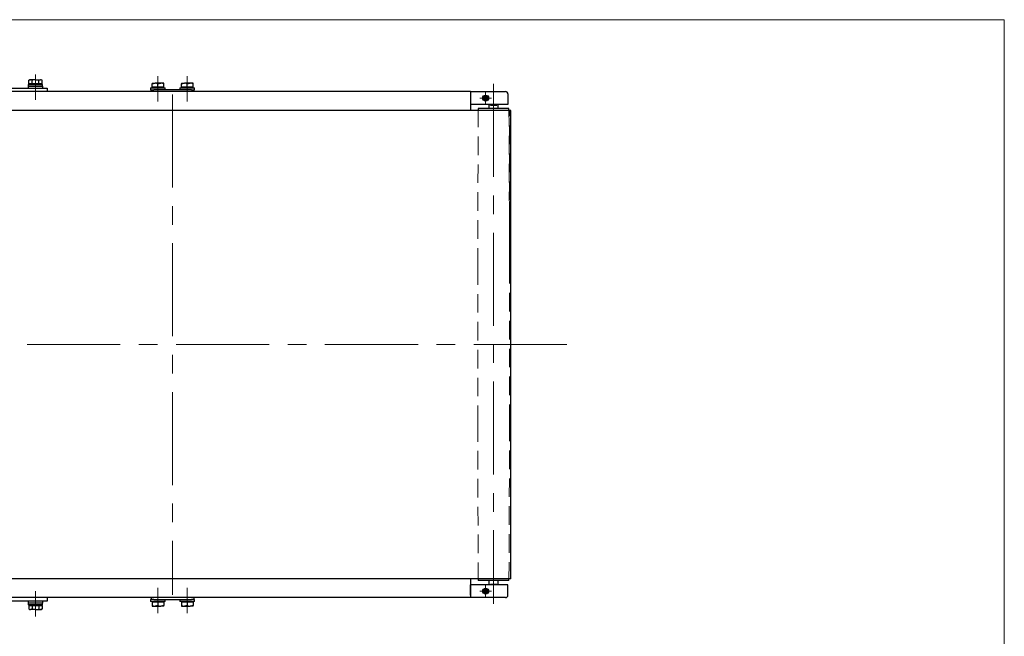
# Model space of a CAD drawing. Units: millimetres. Extents: x -985 to 985, y -676 to 676.
# Drawn here: x 145 to 985, y 149 to 676 of the extents above; entities that cross this region are included whole.
import ezdxf

# ---------------------------------------------------------------- set-up
doc = ezdxf.new("R2010")
doc.units = ezdxf.units.MM
doc.header["$LTSCALE"] = 1.25
doc.linetypes.add('CENTERX2', pattern=[101.6, 63.5, -12.7, 12.7, -12.7])
doc.linetypes.add('DASHED', pattern=[19.05, 12.7, -6.35])
for name, color, linetype in [('084_六角ﾎﾞﾙﾄ_三価クロメート', 7, 'Continuous'), ('CONTINUOUS_THREAD_HEXAGON_HEAD_BOLT_A_JIS', 7, 'Continuous'), ('MMX2-S-191', 7, 'Continuous'), ('MMX2-S-192', 7, 'Continuous'), ('MMX2-S-210(L)', 7, 'Continuous'), ('MMX2-S-210(R)', 7, 'Continuous'), ('MMX2-S-233', 7, 'Continuous'), ('MMX2-S-440(ブラケット)', 7, 'Continuous'), ('MMX2-S-540', 7, 'Continuous'), ('MMX2-S-630', 7, 'Continuous'), ('REGULAR_CIRCULAR_PLAIN_WASHER_JIS', 7, 'Continuous'), ('SLD-0', 7, 'Continuous'), ('SPRING_LOCK_WASHER_2_JIS', 7, 'Continuous'), ('W-MMX2-S-020(ベルト)', 7, 'Continuous'), ('ZUWAKU', 7, 'Continuous')]:
    doc.layers.add(name, color=color, linetype=linetype)

# ---------------------------------------------------------------- blocks, each defined once
blk = doc.blocks.new('DC_GROUP_W-MMX2-S-040-16_137')
at = {"layer": 'SLD-0', "color": 7, "linetype": 'Continuous', "lineweight": 18}
for p, q in [((542.61, 611.24), (542.61, 613.74)), ((540.11, 608.74), (537.61, 608.74)), ((542.61, 608.74), (540.11, 608.74)), ((542.61, 608.74), (542.61, 611.24)), ((542.61, 608.74), (542.61, 606.24)), ((542.61, 608.74), (545.11, 608.74)), ((542.61, 606.24), (542.61, 603.74)), ((545.11, 608.74), (547.61, 608.74))]:
    blk.add_line(p, q, dxfattribs=at)
blk = doc.blocks.new('DC_GROUP_W-MMX2-S-040-16_138')
at = {"layer": 'SLD-0', "color": 7, "linetype": 'Continuous', "lineweight": 18}
for p, q in [((540.11, 187.74), (537.61, 187.74)), ((542.61, 187.74), (540.11, 187.74)), ((542.61, 190.24), (542.61, 192.74)), ((542.61, 187.74), (542.61, 190.24)), ((542.61, 187.74), (542.61, 185.24)), ((542.61, 187.74), (545.11, 187.74)), ((542.61, 185.24), (542.61, 182.74)), ((545.11, 187.74), (547.61, 187.74))]:
    blk.add_line(p, q, dxfattribs=at)
blk = doc.blocks.new('DC_GROUP_W-MMX2-S-040-16_28')
at = {"layer": '084_六角ﾎﾞﾙﾄ_三価クロメート', "color": 7, "linetype": 'Continuous', "lineweight": 13}
for p, q in [((154.17, 172.15), (152.83, 172.59)), ((154.28, 172.14), (154.17, 172.15))]:
    blk.add_line(p, q, dxfattribs=at)
blk = doc.blocks.new('DC_GROUP_W-MMX2-S-040-16_29')
at = {"layer": '084_六角ﾎﾞﾙﾄ_三価クロメート', "color": 7, "linetype": 'Continuous', "lineweight": 13}
for p, q in [((160.9, 172.43), (158.61, 172.14)), ((161.49, 172.59), (160.9, 172.43))]:
    blk.add_line(p, q, dxfattribs=at)
blk = doc.blocks.new('DC_GROUP_W-MMX2-S-040-16_30')
at = {"layer": '084_六角ﾎﾞﾙﾄ_三価クロメート', "color": 7, "linetype": 'Continuous', "lineweight": 13}
for p, q in [((157.93, 172.17), (155.72, 172.59)), ((158.61, 172.14), (157.93, 172.17))]:
    blk.add_line(p, q, dxfattribs=at)
blk = doc.blocks.new('DC_GROUP_W-MMX2-S-040-16_31')
at = {"layer": '084_六角ﾎﾞﾙﾄ_三価クロメート', "color": 7, "linetype": 'Continuous', "lineweight": 13}
for p, q in [((162.83, 172.15), (161.49, 172.59)), ((162.94, 172.14), (162.83, 172.15))]:
    blk.add_line(p, q, dxfattribs=at)
blk = doc.blocks.new('DC_GROUP_W-MMX2-S-040-16_48')
at = {"layer": '084_六角ﾎﾞﾙﾄ_三価クロメート', "color": 7, "linetype": 'Continuous', "lineweight": 13}
for p, q in [((154.28, 624.34), (154.38, 624.34)), ((154.38, 624.34), (155.72, 623.9))]:
    blk.add_line(p, q, dxfattribs=at)
blk = doc.blocks.new('DC_GROUP_W-MMX2-S-040-16_49')
at = {"layer": '084_六角ﾎﾞﾙﾄ_三価クロメート', "color": 7, "linetype": 'Continuous', "lineweight": 13}
for p, q in [((155.72, 623.9), (156.32, 624.06)), ((156.32, 624.06), (158.61, 624.34))]:
    blk.add_line(p, q, dxfattribs=at)
blk = doc.blocks.new('DC_GROUP_W-MMX2-S-040-16_50')
at = {"layer": '084_六角ﾎﾞﾙﾄ_三価クロメート', "color": 7, "linetype": 'Continuous', "lineweight": 13}
for p, q in [((158.61, 624.34), (159.28, 624.32)), ((159.28, 624.32), (161.49, 623.9))]:
    blk.add_line(p, q, dxfattribs=at)
blk = doc.blocks.new('DC_GROUP_W-MMX2-S-040-16_51')
at = {"layer": '084_六角ﾎﾞﾙﾄ_三価クロメート', "color": 7, "linetype": 'Continuous', "lineweight": 13}
for p, q in [((162.94, 624.34), (163.04, 624.34)), ((163.04, 624.34), (164.38, 623.9))]:
    blk.add_line(p, q, dxfattribs=at)
blk = doc.blocks.new('DC_GROUP_W-MMX2-S-040-16_77')
at = {"layer": 'CONTINUOUS_THREAD_HEXAGON_HEAD_BOLT_A_JIS', "color": 7, "linetype": 'Continuous', "lineweight": 13}
for p, q in [((285.61, 621.44), (285.78, 621.44)), ((285.78, 621.44), (288.11, 621))]:
    blk.add_line(p, q, dxfattribs=at)
blk = doc.blocks.new('DC_GROUP_W-MMX2-S-040-16_78')
at = {"layer": 'CONTINUOUS_THREAD_HEXAGON_HEAD_BOLT_A_JIS', "color": 7, "linetype": 'Continuous', "lineweight": 13}
for p, q in [((290.61, 621.44), (290.78, 621.44)), ((290.78, 621.44), (293.11, 621))]:
    blk.add_line(p, q, dxfattribs=at)
blk = doc.blocks.new('DC_GROUP_W-MMX2-S-040-16_79')
at = {"layer": 'CONTINUOUS_THREAD_HEXAGON_HEAD_BOLT_A_JIS', "color": 7, "linetype": 'Continuous', "lineweight": 13}
for p, q in [((285.43, 175.05), (283.11, 175.49)), ((285.61, 175.04), (285.43, 175.05))]:
    blk.add_line(p, q, dxfattribs=at)
blk = doc.blocks.new('DC_GROUP_W-MMX2-S-040-16_80')
at = {"layer": 'CONTINUOUS_THREAD_HEXAGON_HEAD_BOLT_A_JIS', "color": 7, "linetype": 'Continuous', "lineweight": 13}
for p, q in [((290.43, 175.05), (288.11, 175.49)), ((290.61, 175.04), (290.43, 175.05))]:
    blk.add_line(p, q, dxfattribs=at)
blk = doc.blocks.new('DC_GROUP_W-MMX2-S-040-16_82')
at = {"layer": 'CONTINUOUS_THREAD_HEXAGON_HEAD_BOLT_A_JIS', "color": 7, "linetype": 'Continuous', "lineweight": 13}
for p, q in [((260.43, 175.05), (258.11, 175.49)), ((260.61, 175.04), (260.43, 175.05))]:
    blk.add_line(p, q, dxfattribs=at)
blk = doc.blocks.new('DC_GROUP_W-MMX2-S-040-16_83')
at = {"layer": 'CONTINUOUS_THREAD_HEXAGON_HEAD_BOLT_A_JIS', "color": 7, "linetype": 'Continuous', "lineweight": 13}
for p, q in [((265.43, 175.05), (263.11, 175.49)), ((265.61, 175.04), (265.43, 175.05))]:
    blk.add_line(p, q, dxfattribs=at)
blk = doc.blocks.new('DC_GROUP_W-MMX2-S-040-16_84')
at = {"layer": 'CONTINUOUS_THREAD_HEXAGON_HEAD_BOLT_A_JIS', "color": 7, "linetype": 'Continuous', "lineweight": 13}
for p, q in [((260.61, 621.44), (260.78, 621.44)), ((260.78, 621.44), (263.11, 621))]:
    blk.add_line(p, q, dxfattribs=at)
blk = doc.blocks.new('DC_GROUP_W-MMX2-S-040-16_85')
at = {"layer": 'CONTINUOUS_THREAD_HEXAGON_HEAD_BOLT_A_JIS', "color": 7, "linetype": 'Continuous', "lineweight": 13}
for p, q in [((265.61, 621.44), (265.78, 621.44)), ((265.78, 621.44), (268.11, 621))]:
    blk.add_line(p, q, dxfattribs=at)
blk = doc.blocks.new('DC_GROUP_W-MMX2-S-040-16_163')
at = {"layer": 'ZUWAKU', "color": 7, "linetype": 'Continuous', "lineweight": 13}
for p, q in [((985, 675.64), (-985, 675.64)), ((985, -664.36), (985, 675.64))]:
    blk.add_line(p, q, dxfattribs=at)

msp = doc.modelspace()

# ---------------------------------------------------------------- linework, layer by layer
at = {"layer": '084_六角ﾎﾞﾙﾄ_三価クロメート', "color": 7, "linetype": 'Continuous', "lineweight": 25}
for p, q in [((153.6053, 624.3437), (152.8317, 623.8972)), ((152.8317, 623.8972), (154.2751, 624.3437)), ((152.8317, 620.8437), (152.8317, 623.8972)), ((154.2751, 624.3437), (153.6053, 624.3437)), ((158.6053, 624.3437), (154.2751, 624.3437)), ((155.7185, 620.8437), (155.7185, 623.8972)), ((158.6053, 624.3437), (162.9354, 624.3437)), ((161.492, 623.8972), (162.9354, 624.3437)), ((161.492, 620.8437), (161.492, 623.8972)), ((163.6053, 624.3437), (162.9354, 624.3437)), ((164.3788, 623.8972), (163.6053, 624.3437)), ((164.3788, 620.8437), (164.3788, 623.8972)), ((154.2751, 620.8437), (152.8317, 620.8437)), ((153.6053, 620.8437), (153.6053, 620.3437)), ((155.7185, 620.8437), (154.2751, 620.8437)), ((158.6053, 620.8437), (155.7185, 620.8437)), ((161.492, 620.8437), (158.6053, 620.8437)), ((162.9354, 620.8437), (161.492, 620.8437)), ((164.3788, 620.8437), (162.9354, 620.8437)), ((163.6053, 620.3437), (163.6053, 620.8437)), ((152.8317, 175.6437), (152.8317, 172.5903)), ((152.8317, 175.6437), (154.2751, 175.6437)), ((152.8317, 172.5903), (153.6053, 172.1437)), ((153.6053, 176.1437), (153.6053, 175.6437)), ((153.6053, 172.1437), (154.2751, 172.1437)), ((154.2751, 175.6437), (155.7185, 175.6437)), ((155.7185, 172.5903), (154.2751, 172.1437)), ((158.6053, 172.1437), (154.2751, 172.1437)), ((155.7185, 175.6437), (155.7185, 172.5903)), ((155.7185, 175.6437), (158.6053, 175.6437)), ((158.6053, 175.6437), (161.492, 175.6437)), ((158.6053, 172.1437), (162.9354, 172.1437)), ((161.492, 175.6437), (161.492, 172.5903)), ((161.492, 175.6437), (162.9354, 175.6437)), ((162.9354, 175.6437), (164.3788, 175.6437)), ((164.3788, 172.5903), (162.9354, 172.1437)), ((162.9354, 172.1437), (163.6053, 172.1437)), ((163.6053, 175.6437), (163.6053, 176.1437)), ((163.6053, 172.1437), (164.3788, 172.5903)), ((164.3788, 175.6437), (164.3788, 172.5903))]:
    msp.add_line(p, q, dxfattribs=at)
at = {"layer": 'CONTINUOUS_THREAD_HEXAGON_HEAD_BOLT_A_JIS', "color": 7, "linetype": 'Continuous', "lineweight": 25}
for p, q in [((258.1053, 620.9972), (260.6053, 621.4437)), ((258.1053, 621.4437), (258.1053, 620.9972)), ((258.1053, 621.4437), (260.6053, 621.4437)), ((258.1053, 617.9437), (258.1053, 620.9972)), ((258.1053, 617.9437), (258.1053, 617.4437)), ((260.6053, 617.9437), (258.1053, 617.9437)), ((265.6053, 621.4437), (260.6053, 621.4437)), ((263.1053, 617.9437), (260.6053, 617.9437)), ((263.1053, 620.9972), (265.6053, 621.4437)), ((263.1053, 617.9437), (263.1053, 620.9972)), ((265.6053, 617.9437), (263.1053, 617.9437)), ((268.1053, 621.4437), (265.6053, 621.4437)), ((268.1053, 617.9437), (265.6053, 617.9437)), ((268.1053, 620.9972), (268.1053, 621.4437)), ((268.1053, 617.9437), (268.1053, 620.9972)), ((268.1053, 617.4437), (268.1053, 617.9437)), ((283.1053, 620.9972), (285.6052, 621.4437)), ((283.1053, 621.4437), (283.1053, 620.9972)), ((283.1053, 621.4437), (285.6052, 621.4437)), ((283.1053, 617.9437), (283.1053, 620.9972)), ((283.1053, 617.9437), (283.1053, 617.4437)), ((285.6052, 617.9437), (283.1053, 617.9437)), ((290.6052, 621.4437), (285.6052, 621.4437)), ((288.1053, 617.9437), (285.6052, 617.9437)), ((288.1053, 620.9972), (290.6052, 621.4437)), ((288.1053, 617.9437), (288.1053, 620.9972)), ((290.6052, 617.9437), (288.1053, 617.9437)), ((293.1053, 621.4437), (290.6052, 621.4437)), ((293.1053, 617.9437), (290.6052, 617.9437)), ((293.1053, 620.9972), (293.1053, 621.4437)), ((293.1053, 617.9437), (293.1053, 620.9972)), ((293.1053, 617.4437), (293.1053, 617.9437)), ((258.1053, 179.0437), (258.1053, 178.5438)), ((258.1053, 178.5438), (258.1053, 175.4903)), ((258.1053, 178.5438), (260.6053, 178.5438)), ((260.6053, 178.5438), (263.1053, 178.5438)), ((263.1053, 178.5438), (263.1053, 175.4903)), ((263.1053, 178.5438), (265.6053, 178.5438)), ((265.6053, 178.5438), (268.1053, 178.5438)), ((268.1053, 178.5438), (268.1053, 179.0437)), ((268.1053, 178.5438), (268.1053, 175.4903)), ((283.1053, 179.0437), (283.1053, 178.5438)), ((283.1053, 178.5438), (283.1053, 175.4903)), ((283.1053, 178.5438), (285.6052, 178.5438)), ((285.6052, 178.5438), (288.1053, 178.5438)), ((288.1053, 178.5438), (288.1053, 175.4903)), ((288.1053, 178.5438), (290.6052, 178.5438)), ((290.6052, 178.5438), (293.1053, 178.5438)), ((293.1053, 178.5438), (293.1053, 179.0437)), ((293.1053, 178.5438), (293.1053, 175.4903)), ((258.1053, 175.4903), (258.1053, 175.0438)), ((258.1053, 175.0438), (260.6053, 175.0438)), ((263.1053, 175.4903), (260.6053, 175.0438)), ((260.6053, 175.0438), (265.6053, 175.0438)), ((268.1053, 175.4903), (265.6053, 175.0438)), ((268.1053, 175.0438), (265.6053, 175.0438)), ((268.1053, 175.0438), (268.1053, 175.4903)), ((283.1053, 175.4903), (283.1053, 175.0438)), ((283.1053, 175.0438), (285.6052, 175.0438)), ((288.1053, 175.4903), (285.6052, 175.0438)), ((285.6052, 175.0438), (290.6052, 175.0438)), ((293.1053, 175.4903), (290.6052, 175.0438)), ((293.1053, 175.0438), (290.6052, 175.0438)), ((293.1053, 175.0438), (293.1053, 175.4903))]:
    msp.add_line(p, q, dxfattribs=at)
at = {"layer": 'MMX2-S-191', "color": 7, "linetype": 'Continuous', "lineweight": 25}
for p, q in [((536.3052, 599.7437), (536.2997, 598.2437)), ((553.9675, 599.7437), (536.3052, 599.7437)), ((562.5053, 599.7437), (553.9675, 599.7437)), ((562.5109, 598.2437), (562.5053, 599.7437)), ((536.2997, 198.2437), (536.3052, 196.7437)), ((553.9675, 196.7437), (536.3052, 196.7437)), ((562.5053, 196.7437), (553.9675, 196.7437)), ((562.5053, 196.7437), (562.5109, 198.2437))]:
    msp.add_line(p, q, dxfattribs=at)
at = {"layer": 'MMX2-S-192', "color": 7, "linetype": 'Continuous', "lineweight": 25}
for p, q in [((545.4053, 603.2437), (545.4053, 599.7437)), ((546.7595, 602.7437), (546.7595, 603.2437)), ((546.7595, 602.7437), (552.051, 602.7437)), ((552.051, 602.7437), (552.051, 603.2437)), ((553.4053, 599.7437), (553.4053, 603.2437)), ((545.4053, 196.7437), (545.4053, 193.2437)), ((546.7595, 193.7437), (552.051, 193.7437)), ((546.7595, 193.7437), (546.7595, 193.2437)), ((552.051, 193.7437), (552.051, 193.2437)), ((553.4053, 193.2437), (553.4053, 196.7437))]:
    msp.add_line(p, q, dxfattribs=at)
at = {"layer": 'MMX2-S-210(L)', "color": 7, "linetype": 'Continuous', "lineweight": 25}
for p, q in [((548.1053, 193.2437), (529.6053, 193.2437)), ((529.6053, 184.2437), (529.6053, 193.2437)), ((561.6053, 193.2437), (548.1053, 193.2437)), ((561.6053, 184.2437), (561.6053, 193.2437)), ((548.1053, 182.2437), (529.6053, 182.2437)), ((559.6053, 182.2437), (548.1053, 182.2437))]:
    msp.add_line(p, q, dxfattribs=at)
for radius in [2.5, 2.1]:
    msp.add_circle((542.6053, 187.7437), radius, dxfattribs=at)
msp.add_arc((559.6053, 184.2437), 2, 270, 0, dxfattribs=at)
at = {"layer": 'MMX2-S-210(R)', "color": 7, "linetype": 'Continuous', "lineweight": 25}
for p, q in [((529.6053, 614.2438), (548.1053, 614.2438)), ((548.1053, 614.2438), (559.6053, 614.2437)), ((529.6053, 612.2437), (529.6053, 603.2437)), ((561.6053, 612.2437), (561.6053, 603.2437)), ((548.1053, 603.2437), (529.6053, 603.2437)), ((561.6053, 603.2437), (548.1053, 603.2437))]:
    msp.add_line(p, q, dxfattribs=at)
for radius in [2.5, 2.1]:
    msp.add_circle((542.6053, 608.7437), radius, dxfattribs=at)
msp.add_arc((559.6053, 612.2437), 2, 0, 90, dxfattribs=at)
at = {"layer": 'MMX2-S-233', "color": 7, "linetype": 'Continuous', "lineweight": 25}
for p, q in [((257.6052, 614.2438), (257.6052, 615.8437)), ((257.6052, 615.8437), (259.6052, 615.8437)), ((291.6053, 615.8437), (259.6052, 615.8437)), ((291.6053, 615.8437), (293.6053, 615.8437)), ((293.6053, 615.8437), (293.6053, 614.2438)), ((257.6052, 180.6437), (257.6052, 182.2437)), ((259.6052, 180.6437), (257.6052, 180.6437)), ((259.6052, 180.6437), (291.6053, 180.6437)), ((293.6053, 180.6437), (291.6053, 180.6437)), ((293.6053, 182.2437), (293.6053, 180.6437))]:
    msp.add_line(p, q, dxfattribs=at)
at = {"layer": 'MMX2-S-440(ブラケット)', "color": 7, "linetype": 'Continuous', "lineweight": 25}
for p, q in [((20.6053, 617.2437), (166.6053, 617.2437)), ((166.6053, 617.2437), (168.6053, 617.2437)), ((168.6053, 617.2437), (168.6053, 614.2438)), ((166.6053, 179.2437), (20.6053, 179.2437)), ((168.6053, 179.2437), (166.6053, 179.2437)), ((168.6053, 182.2437), (168.6053, 179.2437))]:
    msp.add_line(p, q, dxfattribs=at)
at = {"layer": 'MMX2-S-540', "color": 7, "linetype": 'Continuous', "lineweight": 25}
for p, q in [((529.6053, 614.2438), (93.6053, 614.2438)), ((529.6053, 614.2438), (529.6053, 613.7437)), ((529.6053, 613.7437), (529.6053, 598.2437)), ((529.6053, 198.2437), (529.6053, 182.7437)), ((529.6053, 182.2437), (93.6053, 182.2437)), ((529.6053, 182.7437), (529.6053, 182.2437))]:
    msp.add_line(p, q, dxfattribs=at)
at = {"layer": 'MMX2-S-630', "color": 7, "linetype": 'Continuous', "lineweight": 25}
for p, q in [((541.797, 610.1437), (540.9887, 608.7437)), ((540.9887, 608.7437), (541.797, 607.3437)), ((543.4136, 610.1437), (541.797, 610.1437)), ((541.797, 607.3437), (543.4136, 607.3437)), ((544.2218, 608.7437), (543.4136, 610.1437)), ((543.4136, 607.3437), (544.2218, 608.7437)), ((541.797, 189.1438), (540.9887, 187.7437)), ((540.9887, 187.7437), (541.797, 186.3437)), ((543.4136, 189.1438), (541.797, 189.1438)), ((541.797, 186.3437), (543.4136, 186.3437)), ((544.2218, 187.7437), (543.4136, 189.1438)), ((543.4136, 186.3437), (544.2218, 187.7437))]:
    msp.add_line(p, q, dxfattribs=at)
for centre in [(542.6053, 608.7437), (542.6053, 187.7437)]:
    msp.add_circle(centre, 1.25, dxfattribs=at)
at = {"layer": 'REGULAR_CIRCULAR_PLAIN_WASHER_JIS', "color": 7, "linetype": 'Continuous', "lineweight": 25}
for p, q in [((152.3552, 618.8437), (152.3552, 617.2437)), ((152.3552, 618.8437), (164.8553, 618.8437)), ((164.8553, 617.2437), (164.8553, 618.8437)), ((256.8553, 617.4437), (256.8553, 615.8437)), ((256.8553, 617.4437), (269.3552, 617.4437)), ((256.8553, 615.8437), (257.6052, 615.8437)), ((269.3552, 615.8437), (269.3552, 617.4437)), ((281.8553, 617.4437), (281.8553, 615.8437)), ((281.8553, 617.4437), (294.3553, 617.4437)), ((293.6053, 615.8437), (294.3553, 615.8437)), ((294.3553, 615.8437), (294.3553, 617.4437)), ((152.3552, 179.2437), (152.3552, 177.6438)), ((164.8553, 177.6438), (152.3552, 177.6438)), ((164.8553, 177.6438), (164.8553, 179.2437)), ((256.8553, 180.6437), (256.8553, 179.0437)), ((257.6052, 180.6437), (256.8553, 180.6437)), ((269.3552, 179.0437), (256.8553, 179.0437)), ((269.3552, 179.0437), (269.3552, 180.6437)), ((281.8553, 180.6437), (281.8553, 179.0437)), ((294.3553, 179.0437), (281.8553, 179.0437)), ((294.3553, 180.6437), (293.6053, 180.6437)), ((294.3553, 179.0437), (294.3553, 180.6437))]:
    msp.add_line(p, q, dxfattribs=at)
at = {"layer": 'SLD-0', "color": 7, "linetype": 'CENTERX2', "lineweight": 18}
for p, q in [((158.6053, 628.8437), (158.6053, 607.2437)), ((263.1053, 627.4437), (263.1053, 605.8437)), ((288.1053, 627.4437), (288.1053, 605.8437)), ((549.4053, 620.7437), (549.4053, 176.9506)), ((275.6053, 611.7437), (275.6053, 184.7437)), ((611.9319, 398.2437), (-903.4233, 398.2437)), ((158.6053, 166.1437), (158.6053, 187.6437)), ((263.1053, 169.0437), (263.1053, 190.6437)), ((288.1053, 169.0437), (288.1053, 190.6437))]:
    msp.add_line(p, q, dxfattribs=at)
at = {"layer": 'SLD-0', "color": 7, "linetype": 'DASHED', "lineweight": 18}
for p, q in [((536.3052, 599.7437), (535.8053, 465.2437)), ((563.0053, 465.2437), (562.5053, 599.7437)), ((563.0053, 331.2437), (563.0053, 598.2437)), ((535.8053, 465.2437), (535.8053, 331.2437)), ((535.8053, 331.2437), (536.3052, 196.7437)), ((562.5053, 196.7437), (563.0053, 331.2437))]:
    msp.add_line(p, q, dxfattribs=at)
at = {"layer": 'SPRING_LOCK_WASHER_2_JIS', "color": 7, "linetype": 'Continuous', "lineweight": 25}
for p, q in [((152.524, 620.3437), (152.524, 618.8437)), ((152.524, 620.3437), (164.7053, 620.3437)), ((164.7053, 618.8437), (164.7053, 620.3437)), ((152.5053, 177.6438), (152.5053, 176.1437)), ((164.6865, 176.1437), (164.6865, 177.6438)), ((164.6865, 176.1437), (152.5053, 176.1437))]:
    msp.add_line(p, q, dxfattribs=at)
at = {"layer": 'W-MMX2-S-020(ベルト)', "color": 7, "linetype": 'Continuous', "lineweight": 25}
for p, q in [((549.4053, 598.2437), (-862.1947, 598.2437)), ((564.0053, 598.2437), (549.4053, 598.2437)), ((564.0053, 198.2437), (564.0053, 598.2437)), ((549.4053, 198.2437), (-862.1947, 198.2437)), ((564.0053, 198.2437), (549.4053, 198.2437))]:
    msp.add_line(p, q, dxfattribs=at)

# ---------------------------------------------------------------- block references
at = {"layer": '084_六角ﾎﾞﾙﾄ_三価クロメート', "linetype": 'Continuous'}
for name in ['DC_GROUP_W-MMX2-S-040-16_48', 'DC_GROUP_W-MMX2-S-040-16_49', 'DC_GROUP_W-MMX2-S-040-16_50', 'DC_GROUP_W-MMX2-S-040-16_51', 'DC_GROUP_W-MMX2-S-040-16_28', 'DC_GROUP_W-MMX2-S-040-16_30', 'DC_GROUP_W-MMX2-S-040-16_29', 'DC_GROUP_W-MMX2-S-040-16_31']:
    msp.add_blockref(name, (0, 0), dxfattribs=at)
at = {"layer": 'CONTINUOUS_THREAD_HEXAGON_HEAD_BOLT_A_JIS', "linetype": 'Continuous'}
for name in ['DC_GROUP_W-MMX2-S-040-16_84', 'DC_GROUP_W-MMX2-S-040-16_85', 'DC_GROUP_W-MMX2-S-040-16_77', 'DC_GROUP_W-MMX2-S-040-16_78', 'DC_GROUP_W-MMX2-S-040-16_82', 'DC_GROUP_W-MMX2-S-040-16_83', 'DC_GROUP_W-MMX2-S-040-16_79', 'DC_GROUP_W-MMX2-S-040-16_80']:
    msp.add_blockref(name, (0, 0), dxfattribs=at)
at = {"layer": 'SLD-0', "linetype": 'Continuous'}
for name in ['DC_GROUP_W-MMX2-S-040-16_137', 'DC_GROUP_W-MMX2-S-040-16_138']:
    msp.add_blockref(name, (0, 0), dxfattribs=at)
at = {"layer": 'ZUWAKU', "linetype": 'Continuous'}
msp.add_blockref('DC_GROUP_W-MMX2-S-040-16_163', (0, 0), dxfattribs=at)

doc.saveas('drawing.dxf')
